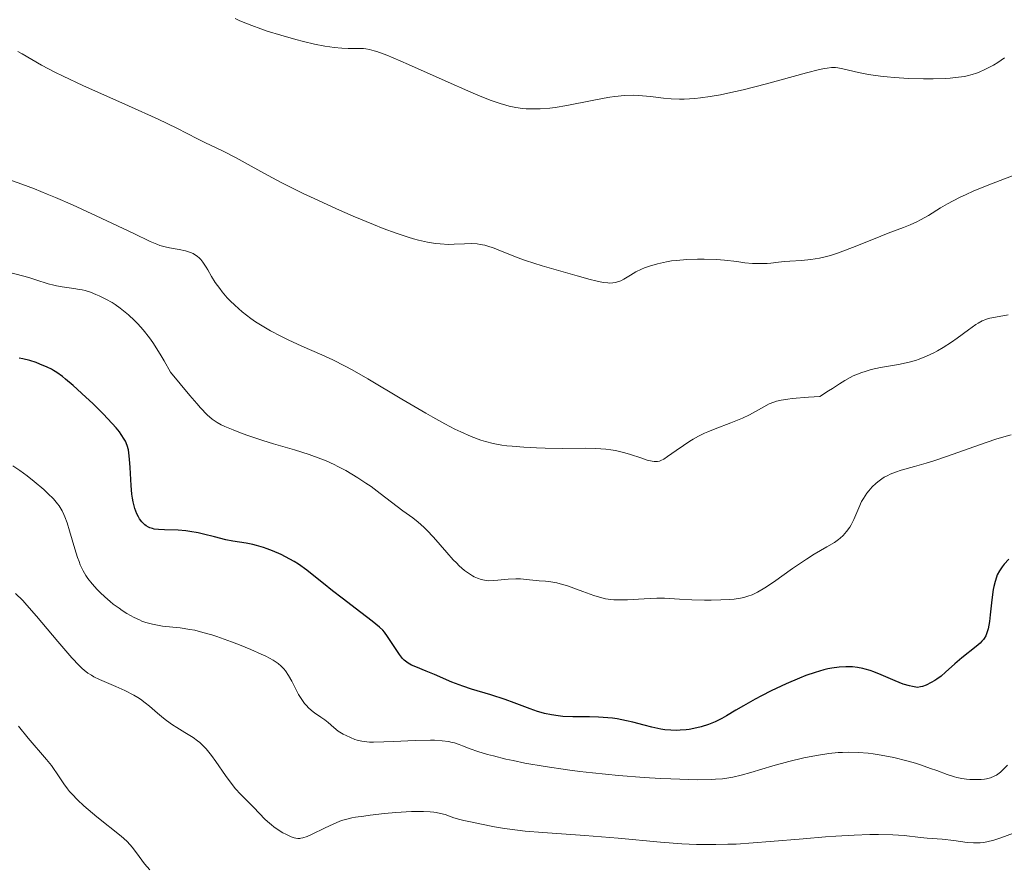
# Model space of a CAD drawing. Units: metres. Extents: x 678542 to 680471, y 4752074 to 4753937.
# Drawn here: x 678914 to 679034, y 4752754 to 4752857 of the extents above; entities that cross this region are included whole.
import ezdxf

# ---------------------------------------------------------------- set-up
doc = ezdxf.new("R2010")
doc.units = ezdxf.units.M
doc.header["$MEASUREMENT"] = 0
doc.layers.add('Curva de nivel directora', color=30, linetype='Continuous', lineweight=30)
doc.layers.add('Curva de nivel intermedia', color=30, linetype='Continuous', lineweight=0)

msp = doc.modelspace()

# ---------------------------------------------------------------- linework, layer by layer
at = {"layer": 'Curva de nivel directora', "color": 30, "linetype": 'Continuous', "lineweight": 30, "elevation": 1525, "flags": 128}
for points in [[(678932.94, 4752794.86), (678931.27, 4752794.91), (678930.57, 4752794.95), (678930.04, 4752795.02), (678929.81, 4752795.08), (678929.49, 4752795.18), (678929.34, 4752795.25), (678929.07, 4752795.4), (678928.88, 4752795.54), (678928.53, 4752795.88), (678928.24, 4752796.27), (678928.11, 4752796.49), (678927.92, 4752796.86), (678927.67, 4752797.53), (678927.46, 4752798.33), (678927.38, 4752798.79), (678927.32, 4752799.28), (678927.22, 4752800.34), (678927.11, 4752802.54), (678927.04, 4752803.54), (678926.95, 4752804.32), (678926.89, 4752804.68), (678926.74, 4752805.2), (678926.52, 4752805.73), (678926.38, 4752806), (678926.02, 4752806.57), (678925.79, 4752806.87), (678925.39, 4752807.37), (678924.92, 4752807.91), (678923.79, 4752809.09), (678922.54, 4752810.33), (678921.69, 4752811.12), (678920.14, 4752812.52), (678919.22, 4752813.3), (678918.83, 4752813.61), (678918.16, 4752814.1), (678917.75, 4752814.36), (678917.49, 4752814.51), (678916.97, 4752814.77), (678916.1, 4752815.14), (678915.62, 4752815.32), (678914.85, 4752815.56), (678914.01, 4752815.78), (678913.57, 4752815.88)], [(679022.15, 4752775.89), (679021.41, 4752776.1), (679020.4, 4752776.48), (679018.71, 4752777.22), (679017.8, 4752777.6), (679017.38, 4752777.75), (679016.76, 4752777.93), (679016.46, 4752778), (679015.83, 4752778.12), (679015.23, 4752778.19), (679014.91, 4752778.21), (679014.41, 4752778.22), (679013.6, 4752778.18), (679012.7, 4752778.06), (679012.22, 4752777.96), (679011.72, 4752777.84), (679010.66, 4752777.53), (679009.53, 4752777.13), (679008.74, 4752776.82), (679007.13, 4752776.13), (679005.29, 4752775.27), (679004.1, 4752774.66), (679003.33, 4752774.26), (679001.91, 4752773.46), (679000.97, 4752772.9), (678999.83, 4752772.22), (678999.29, 4752771.91), (678998.47, 4752771.5), (678998.06, 4752771.32), (678997.63, 4752771.15), (678996.75, 4752770.88), (678995.87, 4752770.67), (678995.29, 4752770.57), (678994.91, 4752770.52), (678994.19, 4752770.46), (678993.8, 4752770.44), (678993.06, 4752770.46), (678992.34, 4752770.53), (678991.84, 4752770.62), (678990.74, 4752770.86), (678989.79, 4752771.1), (678988.4, 4752771.46), (678987.66, 4752771.63), (678986.52, 4752771.85), (678985.94, 4752771.93), (678985.37, 4752772), (678984.23, 4752772.07), (678983.13, 4752772.09), (678981.74, 4752772.1), (678981.08, 4752772.1), (678979.88, 4752772.16), (678979.31, 4752772.21), (678978.48, 4752772.34), (678977.66, 4752772.52), (678977.24, 4752772.64), (678976.8, 4752772.77), (678975.91, 4752773.09), (678973.94, 4752773.83), (678972.85, 4752774.22), (678971.09, 4752774.78), (678968.75, 4752775.49), (678967.7, 4752775.84), (678966.36, 4752776.34), (678964.21, 4752777.28), (678963.19, 4752777.69), (678961.95, 4752778.19), (678961.44, 4752778.42), (678961.02, 4752778.65), (678960.85, 4752778.77), (678960.53, 4752779.03), (678960.34, 4752779.23), (678959.96, 4752779.72), (678958.51, 4752781.92), (678958.13, 4752782.43), (678957.92, 4752782.67), (678957.52, 4752783.05), (678956.62, 4752783.79), (678955.23, 4752784.85), (678952.95, 4752786.58), (678951.78, 4752787.49), (678950.69, 4752788.38), (678949.31, 4752789.49), (678948.64, 4752790.01), (678947.63, 4752790.73), (678947.12, 4752791.06), (678946.59, 4752791.36), (678945.54, 4752791.91), (678944.48, 4752792.37), (678943.8, 4752792.62), (678943.36, 4752792.77), (678942.51, 4752793.02), (678942.07, 4752793.12), (678941.24, 4752793.29), (678939.63, 4752793.55), (678938.79, 4752793.72), (678937.38, 4752794.06), (678936.05, 4752794.39), (678935.38, 4752794.54), (678934.38, 4752794.72), (678933.89, 4752794.79), (678932.94, 4752794.86)], [(679034.27, 4752791.36), (679033.7, 4752790.72), (679033.46, 4752790.42), (679033.14, 4752789.92), (679032.88, 4752789.43), (679032.77, 4752789.14), (679032.6, 4752788.63), (679032.45, 4752788.01), (679032.38, 4752787.65), (679032.21, 4752786.39), (679032.01, 4752784.56), (679031.91, 4752783.74), (679031.76, 4752782.84), (679031.66, 4752782.47), (679031.46, 4752781.97), (679031.29, 4752781.67), (679031.19, 4752781.53), (679031.01, 4752781.32), (679030.8, 4752781.1), (679030.32, 4752780.67), (679028.57, 4752779.31), (679027.71, 4752778.56), (679026.58, 4752777.55), (679026.02, 4752777.08), (679025.5, 4752776.69), (679025.24, 4752776.52), (679024.83, 4752776.28), (679024.19, 4752775.98), (679023.75, 4752775.82), (679023.52, 4752775.75), (679023.16, 4752775.67), (679022.54, 4752775.79), (679022.15, 4752775.89)]]:
    msp.add_lwpolyline(points, dxfattribs=at)
at = {"layer": 'Curva de nivel intermedia', "color": 30, "linetype": 'Continuous', "lineweight": 0, "flags": 128}
for points, elevation in [([(679033.77, 4752852.49), (679032.95, 4752851.95), (679032.41, 4752851.63), (679031.34, 4752851.07), (679030.67, 4752850.77), (679030.33, 4752850.64), (679029.8, 4752850.46), (679029.21, 4752850.32), (679028.89, 4752850.25), (679027.79, 4752850.1), (679027.14, 4752850.04), (679026.5, 4752850), (679025.06, 4752849.95), (679023.89, 4752849.95), (679022.07, 4752849.99), (679020.28, 4752850.09), (679019.43, 4752850.17), (679018.63, 4752850.26), (679017.18, 4752850.49), (679015.93, 4752850.73), (679014.03, 4752851.17), (679013.42, 4752851.29), (679013.13, 4752851.32), (679012.67, 4752851.32), (679012.11, 4752851.26), (679011.78, 4752851.2), (679011.19, 4752851.08), (679009.61, 4752850.68), (679004.72, 4752849.35), (679001.87, 4752848.62), (679000, 4752848.19), (678999.1, 4752848.01), (678997.84, 4752847.78), (678996.68, 4752847.62), (678995.98, 4752847.55), (678994.7, 4752847.47), (678994.13, 4752847.47), (678993.08, 4752847.5), (678992.15, 4752847.58), (678990.56, 4752847.78), (678989.61, 4752847.88), (678989.15, 4752847.91), (678988.46, 4752847.94), (678987.4, 4752847.91), (678986.24, 4752847.8), (678985.6, 4752847.71), (678984.92, 4752847.59), (678983.44, 4752847.31), (678980.38, 4752846.71), (678978.95, 4752846.46), (678978.3, 4752846.38), (678977.12, 4752846.28), (678976.06, 4752846.27), (678975.41, 4752846.3), (678974.98, 4752846.34), (678974.16, 4752846.46), (678973.34, 4752846.62), (678972.91, 4752846.73), (678972.22, 4752846.93), (678971.02, 4752847.35), (678969.53, 4752847.94), (678968.66, 4752848.31), (678965.52, 4752849.71), (678961.05, 4752851.71), (678959.17, 4752852.52), (678958.4, 4752852.84), (678957.19, 4752853.28), (678956.86, 4752853.38), (678956.3, 4752853.52), (678955.83, 4752853.61), (678955.55, 4752853.63), (678955.02, 4752853.65), (678953.71, 4752853.64), (678952.91, 4752853.67), (678951.97, 4752853.76), (678951.44, 4752853.83), (678950.86, 4752853.93), (678949.59, 4752854.19), (678948.23, 4752854.52), (678947.3, 4752854.76), (678945.48, 4752855.27), (678943.81, 4752855.78), (678943.03, 4752856.04), (678941.93, 4752856.44), (678940.88, 4752856.86), (678940.38, 4752857.08), (678939.89, 4752857.31)], 1505), ([(678963.37, 4752830.02), (678962.27, 4752830.26), (678961.66, 4752830.43), (678961, 4752830.63), (678959.56, 4752831.11), (678957.95, 4752831.7), (678956.79, 4752832.16), (678954.29, 4752833.2), (678952.27, 4752834.09), (678949.54, 4752835.33), (678948.22, 4752835.96), (678945.54, 4752837.29), (678943.4, 4752838.43), (678941.11, 4752839.71), (678940.03, 4752840.3), (678938.35, 4752841.15), (678936.21, 4752842.18), (678935.31, 4752842.63), (678932.8, 4752843.93), (678930.5, 4752845.02), (678926.89, 4752846.64), (678921.34, 4752849.13), (678918.91, 4752850.27), (678917.91, 4752850.76), (678916.29, 4752851.61), (678915.1, 4752852.29), (678913.92, 4752852.99), (678913.41, 4752853.28)], 1510), ([(679038.24, 4752839.45), (679031.86, 4752837.03), (679029.95, 4752836.24), (679029.07, 4752835.85), (679028.26, 4752835.45), (679026.8, 4752834.68), (679025.95, 4752834.19), (679024.47, 4752833.29), (679023.52, 4752832.74), (679023.08, 4752832.51), (679022.26, 4752832.13), (679021.43, 4752831.8), (679020.23, 4752831.37), (679019.55, 4752831.11), (679017.78, 4752830.39), (679015.23, 4752829.35), (679014.05, 4752828.9), (679013.52, 4752828.71), (679012.55, 4752828.4), (679011.7, 4752828.17), (679011.17, 4752828.06), (679010.14, 4752827.91), (679009, 4752827.8), (679007.56, 4752827.71), (679006.94, 4752827.67), (679006.17, 4752827.58), (679005.27, 4752827.47), (679004.79, 4752827.43), (679004.06, 4752827.4), (679003.66, 4752827.4), (679003.03, 4752827.42), (679002.07, 4752827.5), (679001.1, 4752827.64), (678999.59, 4752827.84), (678998.64, 4752827.91), (678997.13, 4752827.96), (678996.3, 4752827.95), (678995.02, 4752827.9), (678993.74, 4752827.79), (678993.13, 4752827.72), (678992.54, 4752827.62), (678991.44, 4752827.38), (678990.45, 4752827.09), (678989.85, 4752826.87), (678989.48, 4752826.71), (678988.8, 4752826.38), (678988.13, 4752826), (678987.33, 4752825.52), (678986.94, 4752825.32), (678986.53, 4752825.16), (678986.32, 4752825.1), (678985.98, 4752825.05), (678985.62, 4752825.03), (678985.37, 4752825.04), (678984.82, 4752825.1), (678983.89, 4752825.28), (678983.2, 4752825.46), (678981.62, 4752825.91), (678977.35, 4752827.13), (678975.33, 4752827.77), (678974.74, 4752827.98), (678973.68, 4752828.38), (678971.99, 4752829.08), (678971.3, 4752829.35), (678970.98, 4752829.46), (678970.38, 4752829.64), (678969.81, 4752829.75), (678969.44, 4752829.8), (678968.72, 4752829.84), (678967.87, 4752829.82), (678966.62, 4752829.76), (678965.93, 4752829.75), (678964.9, 4752829.8), (678964.33, 4752829.86), (678963.37, 4752830.02)], 1510), ([(678918.01, 4752835.45), (678916.97, 4752835.88), (678915.42, 4752836.51), (678913.87, 4752837.1), (678910.87, 4752838.16)], 1515), ([(679015.82, 4752813.93), (679015.29, 4752813.69), (679014.95, 4752813.52), (679014.29, 4752813.14), (679013.64, 4752812.73), (679012.76, 4752812.16), (679012.3, 4752811.86), (679011.22, 4752811.19), (679009.86, 4752811.11), (679007.84, 4752810.94), (679007.34, 4752810.88), (679006.53, 4752810.76), (679005.93, 4752810.62), (679005.61, 4752810.51), (679005.05, 4752810.28), (679004.1, 4752809.77), (679002.64, 4752808.96), (679001.8, 4752808.55), (679000.39, 4752807.97), (678998.46, 4752807.23), (678997.57, 4752806.88), (678997.17, 4752806.7), (678996.44, 4752806.35), (678995.78, 4752805.99), (678995.37, 4752805.75), (678994.59, 4752805.23), (678993.72, 4752804.61), (678992.66, 4752803.85), (678992.2, 4752803.56), (678991.85, 4752803.37), (678991.69, 4752803.31), (678991.44, 4752803.25), (678991.16, 4752803.24), (678991.02, 4752803.25), (678990.77, 4752803.28), (678990.18, 4752803.44), (678989.41, 4752803.69), (678988.15, 4752804.1), (678987.45, 4752804.31), (678986.32, 4752804.59), (678985.73, 4752804.7), (678985.13, 4752804.78), (678983.9, 4752804.86), (678982.62, 4752804.89), (678979.79, 4752804.86), (678977.72, 4752804.88), (678976.66, 4752804.92), (678975.12, 4752805), (678973.69, 4752805.11), (678973.04, 4752805.18), (678972.44, 4752805.27), (678971.38, 4752805.46), (678970.45, 4752805.69), (678969.86, 4752805.88), (678968.71, 4752806.32), (678967.44, 4752806.87), (678966.72, 4752807.22), (678965.48, 4752807.85), (678964.01, 4752808.66), (678963.18, 4752809.14), (678960.26, 4752810.86), (678956.08, 4752813.34), (678954.17, 4752814.43), (678953.32, 4752814.89), (678951.82, 4752815.65), (678950.49, 4752816.27), (678948.06, 4752817.34), (678946.37, 4752818.12), (678945.5, 4752818.54), (678944.22, 4752819.22), (678942.98, 4752819.94), (678942.39, 4752820.31), (678941.83, 4752820.7), (678940.78, 4752821.5), (678939.85, 4752822.32), (678939.29, 4752822.87), (678938.94, 4752823.23), (678938.32, 4752823.95), (678938.02, 4752824.35), (678937.48, 4752825.11), (678937.04, 4752825.82), (678936.56, 4752826.64), (678936.36, 4752826.98), (678935.95, 4752827.59), (678935.71, 4752827.89), (678935.56, 4752828.05), (678935.26, 4752828.32), (678934.95, 4752828.53), (678934.78, 4752828.63), (678934.47, 4752828.76), (678933.87, 4752828.95), (678933.08, 4752829.12), (678931.91, 4752829.34), (678931.38, 4752829.45), (678930.73, 4752829.63), (678930.34, 4752829.77), (678929.55, 4752830.11), (678927.55, 4752831.06), (678922.94, 4752833.25), (678920.05, 4752834.56), (678918.01, 4752835.45)], 1515), ([(678944.57, 4752805.43), (678943.27, 4752805.83), (678941.58, 4752806.39), (678940.78, 4752806.67), (678939.66, 4752807.11), (678938.65, 4752807.54), (678938.21, 4752807.75), (678937.73, 4752808.01), (678937.49, 4752808.16), (678937.12, 4752808.42), (678936.49, 4752808.97), (678935.7, 4752809.79), (678935.22, 4752810.33), (678934.36, 4752811.32), (678932.04, 4752814.14), (678931.25, 4752815.55), (678930.76, 4752816.37), (678929.86, 4752817.77), (678929.45, 4752818.35), (678928.69, 4752819.32), (678928.03, 4752820.07), (678927.62, 4752820.48), (678926.9, 4752821.14), (678925.87, 4752821.97), (678925.27, 4752822.4), (678924.9, 4752822.64), (678924.14, 4752823.07), (678923.34, 4752823.47), (678922.92, 4752823.65), (678922.27, 4752823.9), (678921.6, 4752824.11), (678921.26, 4752824.19), (678920.91, 4752824.26), (678920.22, 4752824.37), (678918.82, 4752824.56), (678918.12, 4752824.68), (678917.78, 4752824.76), (678917.09, 4752824.95), (678915.59, 4752825.43), (678914.72, 4752825.69), (678911.5, 4752826.56)], 1520), ([(679034.19, 4752821.17), (679033.56, 4752821.03), (679032.42, 4752820.83), (679031.78, 4752820.69), (679031.48, 4752820.6), (679031.03, 4752820.41), (679030.55, 4752820.15), (679030.28, 4752819.98), (679029.38, 4752819.34), (679028, 4752818.32), (679027.3, 4752817.82), (679026.26, 4752817.15), (679025.58, 4752816.76), (679025.13, 4752816.52), (679024.25, 4752816.11), (679023.35, 4752815.76), (679022.88, 4752815.6), (679022.13, 4752815.39), (679020.81, 4752815.1), (679018.65, 4752814.72), (679017.5, 4752814.47), (679016.74, 4752814.25), (679016.36, 4752814.13), (679015.82, 4752813.93)], 1515), ([(679034.59, 4752806.52), (679033.66, 4752806.27), (679032.71, 4752805.98), (679030.72, 4752805.31)], 1520), ([(679030.72, 4752805.31), (679026.79, 4752803.9), (679025.01, 4752803.29), (679024.21, 4752803.04), (679022.77, 4752802.63), (679021.16, 4752802.18), (679020.46, 4752801.95), (679019.82, 4752801.7), (679019.52, 4752801.56), (679019.09, 4752801.33), (679018.81, 4752801.15), (679018.3, 4752800.78), (679018.06, 4752800.58), (679017.61, 4752800.15), (679017.21, 4752799.69), (679016.97, 4752799.38), (679016.54, 4752798.73), (679016.33, 4752798.36), (679015.97, 4752797.61), (679015.37, 4752796.19), (679015.06, 4752795.54), (679014.88, 4752795.24), (679014.5, 4752794.7), (679014.06, 4752794.21), (679013.73, 4752793.92), (679013.5, 4752793.73), (679013.02, 4752793.38), (679012.09, 4752792.83), (679010.54, 4752791.95), (679009.59, 4752791.35), (679007.91, 4752790.2), (679005.58, 4752788.55), (679004.53, 4752787.85), (679003.64, 4752787.32), (679003.24, 4752787.12), (679002.98, 4752787), (679002.46, 4752786.81), (679001.94, 4752786.67), (679001.57, 4752786.59), (679000.77, 4752786.48), (679000.26, 4752786.43), (678999.15, 4752786.37), (678997.96, 4752786.34), (678997.16, 4752786.34), (678995.62, 4752786.38), (678994.12, 4752786.46), (678992.3, 4752786.57), (678991.35, 4752786.58), (678989.81, 4752786.52), (678987.76, 4752786.4), (678986.86, 4752786.36), (678986.09, 4752786.38), (678985.74, 4752786.41), (678985.08, 4752786.51), (678984.64, 4752786.61), (678983.66, 4752786.91), (678982.34, 4752787.4), (678980.43, 4752788.08), (678979.54, 4752788.35), (678979.13, 4752788.45), (678978.4, 4752788.58), (678977.75, 4752788.65), (678976.98, 4752788.7), (678976.62, 4752788.72), (678975.82, 4752788.81), (678974.73, 4752788.93), (678974.14, 4752788.95), (678973.2, 4752788.9), (678971.96, 4752788.78), (678971.41, 4752788.73), (678970.79, 4752788.71), (678970.51, 4752788.73), (678970.11, 4752788.8), (678969.91, 4752788.86), (678969.49, 4752789.01), (678969.08, 4752789.2), (678968.85, 4752789.32), (678968.49, 4752789.54), (678967.9, 4752789.96), (678967.24, 4752790.53), (678966.89, 4752790.88), (678966.51, 4752791.27), (678965.72, 4752792.16), (678964.09, 4752794.04), (678963.3, 4752794.88), (678962.93, 4752795.24), (678962.22, 4752795.86), (678961.57, 4752796.37), (678960.38, 4752797.22), (678957.61, 4752799.37), (678956.48, 4752800.19), (678955.85, 4752800.61), (678954.88, 4752801.25), (678953.4, 4752802.14), (678952.45, 4752802.66), (678951.97, 4752802.9), (678951.01, 4752803.33), (678950.35, 4752803.6), (678948.94, 4752804.11), (678947.15, 4752804.67), (678944.57, 4752805.43)], 1520), ([(678919.4, 4752795.78), (678919.14, 4752796.5), (678919.02, 4752796.81), (678918.81, 4752797.24), (678918.46, 4752797.83), (678918.25, 4752798.11), (678917.73, 4752798.7), (678917.06, 4752799.37), (678916.55, 4752799.84), (678915.41, 4752800.81), (678914.52, 4752801.51), (678914.07, 4752801.84), (678913.63, 4752802.15), (678912.77, 4752802.71)], 1530), ([(679001.62, 4752765), (679000.62, 4752764.76), (679000.13, 4752764.67), (678999.35, 4752764.55), (678998.49, 4752764.48), (678998.01, 4752764.45), (678996.3, 4752764.43), (678995.26, 4752764.45), (678993.05, 4752764.53), (678991.81, 4752764.6), (678989.82, 4752764.72), (678986.67, 4752764.96), (678983.49, 4752765.26), (678981.94, 4752765.44), (678980.46, 4752765.63), (678977.71, 4752766.04), (678975.26, 4752766.47), (678973.82, 4752766.76), (678972.94, 4752766.96), (678971.42, 4752767.33), (678970.69, 4752767.53), (678969.51, 4752767.89), (678968.59, 4752768.21), (678967.64, 4752768.58), (678967.22, 4752768.74), (678966.66, 4752768.92), (678966.37, 4752768.99), (678965.92, 4752769.09), (678965.15, 4752769.19), (678964.24, 4752769.25), (678963.72, 4752769.26), (678961.86, 4752769.22), (678959.21, 4752769.09), (678958.04, 4752769.04), (678956.8, 4752769.02), (678956.3, 4752769.03), (678955.65, 4752769.09), (678955.36, 4752769.14), (678954.8, 4752769.27), (678954.52, 4752769.36), (678953.97, 4752769.57), (678953.43, 4752769.81), (678953.09, 4752769.99), (678952.49, 4752770.37), (678951.94, 4752770.81), (678951.25, 4752771.42), (678950.83, 4752771.74), (678950.34, 4752772.07), (678949.59, 4752772.59), (678949.21, 4752772.89), (678948.83, 4752773.24), (678948.64, 4752773.43), (678948.37, 4752773.74), (678948.12, 4752774.08), (678947.64, 4752774.84), (678946.81, 4752776.44), (678946.41, 4752777.16), (678946.05, 4752777.7), (678945.85, 4752777.95), (678945.53, 4752778.29), (678945.14, 4752778.61), (678944.92, 4752778.77), (678944.55, 4752779.01), (678943.64, 4752779.5), (678943.09, 4752779.76), (678941.82, 4752780.32), (678940.43, 4752780.89), (678939.48, 4752781.25), (678937.68, 4752781.89), (678937.07, 4752782.09), (678935.98, 4752782.41), (678935, 4752782.66), (678934.38, 4752782.78), (678933.2, 4752782.96), (678932.29, 4752783.06), (678931.06, 4752783.18), (678930.44, 4752783.28), (678929.81, 4752783.4), (678929.49, 4752783.48), (678929.02, 4752783.62), (678928.54, 4752783.79), (678928.23, 4752783.92), (678927.6, 4752784.22), (678926.69, 4752784.72), (678926.11, 4752785.09), (678925.74, 4752785.35), (678925.04, 4752785.87), (678924.68, 4752786.16), (678924.02, 4752786.73), (678923.43, 4752787.28), (678923.08, 4752787.64), (678922.46, 4752788.33), (678921.93, 4752788.99), (678921.69, 4752789.34), (678921.35, 4752789.93), (678921.02, 4752790.65), (678920.86, 4752791.07), (678920.69, 4752791.54), (678920.35, 4752792.59), (678919.7, 4752794.8), (678919.4, 4752795.78)], 1530), ([(678986.62, 4752757.29), (678982.57, 4752757.61), (678977.45, 4752757.98), (678975.29, 4752758.17), (678974.36, 4752758.27), (678972.78, 4752758.49), (678971.53, 4752758.7), (678969.76, 4752759.07), (678968.81, 4752759.25), (678967.8, 4752759.44), (678967.32, 4752759.56), (678966.59, 4752759.8), (678965.53, 4752760.17), (678964.96, 4752760.33), (678964.43, 4752760.44), (678964.14, 4752760.48), (678963.68, 4752760.53), (678962.89, 4752760.57), (678961.95, 4752760.57), (678961.4, 4752760.55), (678959.51, 4752760.43), (678958.14, 4752760.3), (678956.38, 4752760.11), (678955.59, 4752760), (678954.59, 4752759.85), (678954.16, 4752759.77), (678953.38, 4752759.58), (678952.9, 4752759.44), (678952.59, 4752759.33), (678951.96, 4752759.07), (678950.81, 4752758.54), (678949.31, 4752757.8), (678948.68, 4752757.52), (678948.16, 4752757.34), (678947.94, 4752757.29), (678947.81, 4752757.27), (678947.55, 4752757.26), (678947.3, 4752757.29), (678947.12, 4752757.33), (678946.75, 4752757.46), (678946.1, 4752757.77), (678945.73, 4752757.97), (678945.17, 4752758.31), (678944.61, 4752758.7), (678944.34, 4752758.91), (678944.08, 4752759.13), (678943.58, 4752759.59), (678942.15, 4752761.07), (678941.64, 4752761.57), (678940.93, 4752762.29), (678940.55, 4752762.68), (678939.97, 4752763.34), (678939.67, 4752763.7), (678938.75, 4752764.93), (678937.55, 4752766.64), (678937.01, 4752767.39), (678936.36, 4752768.2), (678936.05, 4752768.54), (678935.58, 4752768.98), (678935.33, 4752769.19), (678934.77, 4752769.59), (678933.77, 4752770.21), (678932.78, 4752770.81), (678932.27, 4752771.14), (678931.52, 4752771.67), (678931.16, 4752771.96), (678930.45, 4752772.56), (678929.47, 4752773.41), (678928.93, 4752773.83), (678928.35, 4752774.25), (678928.03, 4752774.45), (678927.54, 4752774.74), (678926.47, 4752775.3), (678925.37, 4752775.81), (678923.37, 4752776.68), (678922.68, 4752777), (678922.37, 4752777.17), (678921.93, 4752777.45), (678921.48, 4752777.79), (678921.25, 4752777.99), (678920.87, 4752778.35), (678919.99, 4752779.29), (678918.27, 4752781.3), (678915.68, 4752784.39), (678914.51, 4752785.73), (678914, 4752786.28), (678913.11, 4752787.17)], 1535), ([(678929.49, 4752753.42), (678928.86, 4752754.17), (678927.88, 4752755.5), (678927.35, 4752756.2), (678927.1, 4752756.5), (678926.7, 4752756.92), (678926.02, 4752757.54), (678923.03, 4752759.89), (678921.97, 4752760.78), (678921.45, 4752761.25), (678920.69, 4752761.96), (678920.02, 4752762.65), (678919.72, 4752762.98), (678919.46, 4752763.31), (678919.01, 4752763.93), (678918.21, 4752765.17), (678917.76, 4752765.82), (678917.49, 4752766.18), (678916.89, 4752766.92), (678914.67, 4752769.5), (678913.47, 4752770.95)], 1540), ([(679034.11, 4752766.19), (679033.52, 4752765.58), (679033.28, 4752765.36), (679032.95, 4752765.11), (679032.78, 4752765), (679032.5, 4752764.85), (679032.04, 4752764.68), (679031.58, 4752764.56), (679031.33, 4752764.51), (679030.93, 4752764.47), (679030.22, 4752764.44), (679029.51, 4752764.47), (679029.13, 4752764.5), (679028.54, 4752764.58), (679027.94, 4752764.7), (679027.65, 4752764.77), (679026.78, 4752765.05), (679025.5, 4752765.54), (679024.73, 4752765.82), (679023.53, 4752766.23), (679022.88, 4752766.44), (679021.84, 4752766.74), (679020.26, 4752767.14), (679018.72, 4752767.44), (679017.75, 4752767.58), (679017.12, 4752767.66), (679015.95, 4752767.76), (679014.75, 4752767.79), (679013.98, 4752767.77), (679013.46, 4752767.74), (679012.34, 4752767.62), (679011.08, 4752767.44), (679010.39, 4752767.32), (679009.28, 4752767.1), (679007.46, 4752766.67), (679005.48, 4752766.11), (679002.83, 4752765.33), (679001.62, 4752765)], 1530), ([(679034.86, 4752757.91), (679033.31, 4752757.35), (679032.46, 4752757.07), (679031.6, 4752756.85), (679031.18, 4752756.78), (679030.78, 4752756.73), (679030.51, 4752756.72), (679029.99, 4752756.72), (679029.21, 4752756.79), (679027.56, 4752757.01), (679026.17, 4752757.16), (679024.32, 4752757.31), (679023.51, 4752757.38), (679021.5, 4752757.61), (679020.14, 4752757.7), (679018.4, 4752757.73), (679017.33, 4752757.73), (679015.43, 4752757.67), (679013.19, 4752757.56), (679011.94, 4752757.47), (679009.18, 4752757.23), (679005.16, 4752756.88), (679003.09, 4752756.72), (679001.03, 4752756.59), (679000.02, 4752756.55), (678998.55, 4752756.51), (678997.12, 4752756.51), (678996.2, 4752756.53), (678994.4, 4752756.61), (678991.8, 4752756.8), (678986.62, 4752757.29)], 1535)]:
    msp.add_lwpolyline(points, dxfattribs=dict(at, elevation=elevation))

doc.saveas('drawing.dxf')
